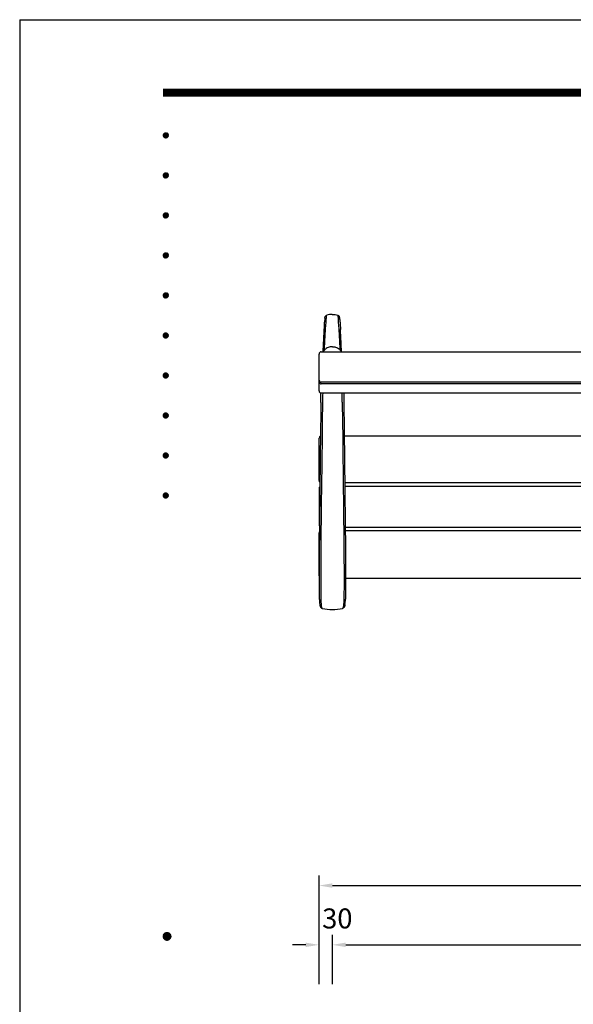
# Model space of a CAD drawing. Extents: x 0 to 6322, y 0 to 4455.
# Drawn here: x 0 to 1245, y 2240 to 4455 of the extents above; entities that cross this region are included whole.
import ezdxf
from ezdxf.enums import TextEntityAlignment as Align

# ---------------------------------------------------------------- set-up
doc = ezdxf.new("R2010")
doc.units = 0
doc.header["$LTSCALE"] = 4.5
doc.layers.get('0').update_dxf_attribs({"linetype": 'CONTINUOUS'})
doc.layers.get('DEFPOINTS').update_dxf_attribs({"linetype": 'CONTINUOUS'})
for name, color, linetype in [('P002', 181, 'CONTINUOUS'), ('P004', 41, 'CONTINUOUS'), ('P902', 185, 'CONTINUOUS'), ('P_2DIM', 6, 'CONTINUOUS'), ('P_5DRAWFRAME', 104, 'CONTINUOUS')]:
    doc.layers.add(name, color=color, linetype=linetype)
doc.styles.add('BIGFONT', font='simplex.shx', dxfattribs={"bigfont": 'bigfont.shx'})
doc.dimstyles.new('DIMBIGFONT$0', dxfattribs={"dimscale": 15, "dimtxt": 3, "dimasz": 2, "dimexe": 1.5, "dimexo": 3, "dimgap": 0.75, "dimtad": 1, "dimdec": 1, "dimdsep": 46, "dimtxsty": 'BIGFONT', "dimsah": 1, "dimcen": 0, "dimclrt": 230, "dimadec": 1, "dimazin": 2, "dimtfac": 0.6, "dimtdec": 1, "dimtofl": 0, "dimtmove": 2, "dimatfit": 3, "dimfxl": 0, "dimtvp": 1, "dimtolj": 1, "dimarcsym": 0})

# ---------------------------------------------------------------- blocks, each defined once
blk = doc.blocks.new('DFP3')
at = {"color": 0}
for p, q in [((21.5, 286.6), (408, 286.6)), ((21.5, 286.55), (408, 286.55)), ((21.5, 286.5), (408, 286.5)), ((21.5, 286.45), (408, 286.45)), ((21.5, 286.4), (408, 286.4)), ((408, 286.35), (21.5, 286.35)), ((21.5, 286.3), (408, 286.3)), ((408, 286.25), (21.5, 286.25)), ((21.5, 286.2), (408, 286.2)), ((408, 286.15), (21.5, 286.15)), ((21.5, 286.1), (408, 286.1)), ((21.5, 286.05), (408, 286.05)), ((21.5, 286), (408, 286)), ((21.5, 285.95), (408, 285.95)), ((21.5, 285.9), (408, 285.9)), ((21.5, 285.85), (408, 285.85)), ((21.5, 285.8), (408, 285.8)), ((21.5, 285.75), (408, 285.75)), ((21.5, 285.7), (408, 285.7)), ((408, 285.65), (21.5, 285.65)), ((21.5, 285.6), (408, 285.6)), ((21.5, 279.65), (21.9, 280.05)), ((21.5, 279.65), (21.9, 279.25)), ((21.51, 279.73), (21.82, 280.04)), ((21.51, 279.58), (21.97, 280.04)), ((21.51, 279.72), (21.97, 279.26)), ((21.51, 279.57), (21.82, 279.26)), ((21.52, 279.53), (22.02, 280.03)), ((21.52, 279.77), (22.02, 279.27)), ((21.54, 279.48), (22.07, 280.01)), ((21.54, 279.82), (22.07, 279.29)), ((21.55, 279.84), (21.71, 280)), ((21.55, 279.46), (21.71, 279.3)), ((21.56, 279.43), (22.12, 279.99)), ((21.56, 279.87), (22.12, 279.31)), ((21.59, 279.39), (22.16, 279.96)), ((21.59, 279.91), (22.16, 279.34)), ((21.63, 279.94), (22.19, 279.38)), ((21.63, 279.36), (22.19, 279.92)), ((21.67, 279.98), (22.23, 279.42)), ((21.67, 279.32), (22.23, 279.88)), ((21.71, 280), (22.25, 279.46)), ((21.71, 279.3), (22.25, 279.84)), ((21.76, 280.03), (22.28, 279.51)), ((21.76, 279.27), (22.28, 279.79)), ((21.82, 280.04), (22.29, 279.57)), ((21.82, 279.26), (22.29, 279.73)), ((21.88, 280.05), (22.3, 279.63)), ((21.88, 279.25), (22.3, 279.67)), ((21.95, 280.05), (22.3, 279.7)), ((21.95, 279.25), (22.3, 279.6)), ((22.05, 280.02), (22.27, 279.8)), ((22.05, 279.28), (22.27, 279.5)), ((21.5, 273.65), (21.9, 274.05)), ((21.5, 273.65), (21.9, 273.25)), ((21.51, 273.73), (21.82, 274.04)), ((21.51, 273.58), (21.97, 274.04)), ((21.51, 273.72), (21.97, 273.26)), ((21.51, 273.57), (21.82, 273.26)), ((21.52, 273.53), (22.02, 274.03)), ((21.52, 273.77), (22.02, 273.27)), ((21.54, 273.48), (22.07, 274.01)), ((21.54, 273.82), (22.07, 273.29)), ((21.55, 273.84), (21.71, 274)), ((21.55, 273.46), (21.71, 273.3)), ((21.56, 273.43), (22.12, 273.99)), ((21.56, 273.87), (22.12, 273.31)), ((21.59, 273.39), (22.16, 273.96)), ((21.59, 273.91), (22.16, 273.34)), ((21.63, 273.94), (22.19, 273.38)), ((21.63, 273.36), (22.19, 273.92)), ((21.67, 273.98), (22.23, 273.42)), ((21.67, 273.32), (22.23, 273.88)), ((21.71, 274), (22.25, 273.46)), ((21.71, 273.3), (22.25, 273.84)), ((21.76, 274.03), (22.28, 273.51)), ((21.76, 273.27), (22.28, 273.79)), ((21.82, 274.04), (22.29, 273.57)), ((21.82, 273.26), (22.29, 273.73)), ((21.88, 274.05), (22.3, 273.63)), ((21.88, 273.25), (22.3, 273.67)), ((21.95, 274.05), (22.3, 273.7)), ((21.95, 273.25), (22.3, 273.6)), ((22.05, 274.02), (22.27, 273.8)), ((22.05, 273.28), (22.27, 273.5)), ((21.5, 267.65), (21.9, 268.05)), ((21.5, 267.65), (21.9, 267.25)), ((21.51, 267.73), (21.82, 268.04)), ((21.51, 267.58), (21.97, 268.04)), ((21.51, 267.72), (21.97, 267.26)), ((21.51, 267.57), (21.82, 267.26)), ((21.52, 267.53), (22.02, 268.03)), ((21.52, 267.77), (22.02, 267.27)), ((21.54, 267.48), (22.07, 268.01)), ((21.54, 267.82), (22.07, 267.29)), ((21.55, 267.84), (21.71, 268)), ((21.55, 267.46), (21.71, 267.3)), ((21.56, 267.43), (22.12, 267.99)), ((21.56, 267.87), (22.12, 267.31)), ((21.59, 267.39), (22.16, 267.96)), ((21.59, 267.91), (22.16, 267.34)), ((21.63, 267.94), (22.19, 267.38)), ((21.63, 267.36), (22.19, 267.92)), ((21.67, 267.98), (22.23, 267.42)), ((21.67, 267.32), (22.23, 267.88)), ((21.71, 268), (22.25, 267.46)), ((21.71, 267.3), (22.25, 267.84)), ((21.76, 268.03), (22.28, 267.51)), ((21.76, 267.27), (22.28, 267.79)), ((21.82, 268.04), (22.29, 267.57)), ((21.82, 267.26), (22.29, 267.73)), ((21.88, 268.05), (22.3, 267.63)), ((21.88, 267.25), (22.3, 267.67)), ((21.95, 268.05), (22.3, 267.7)), ((21.95, 267.25), (22.3, 267.6)), ((22.05, 268.02), (22.27, 267.8)), ((22.05, 267.28), (22.27, 267.5)), ((21.5, 261.65), (21.9, 262.05)), ((21.5, 261.65), (21.9, 261.25)), ((21.51, 261.73), (21.82, 262.04)), ((21.51, 261.58), (21.97, 262.04)), ((21.51, 261.72), (21.97, 261.26)), ((21.51, 261.57), (21.82, 261.26)), ((21.52, 261.53), (22.02, 262.03)), ((21.52, 261.77), (22.02, 261.27)), ((21.54, 261.48), (22.07, 262.01)), ((21.54, 261.82), (22.07, 261.29)), ((21.55, 261.84), (21.71, 262)), ((21.55, 261.46), (21.71, 261.3)), ((21.56, 261.43), (22.12, 261.99)), ((21.56, 261.87), (22.12, 261.31)), ((21.59, 261.39), (22.16, 261.96)), ((21.59, 261.91), (22.16, 261.34)), ((21.63, 261.94), (22.19, 261.38)), ((21.63, 261.36), (22.19, 261.92)), ((21.67, 261.98), (22.23, 261.42)), ((21.67, 261.32), (22.23, 261.88)), ((21.71, 262), (22.25, 261.46)), ((21.71, 261.3), (22.25, 261.84)), ((21.76, 262.03), (22.28, 261.51)), ((21.76, 261.27), (22.28, 261.79)), ((21.82, 262.04), (22.29, 261.57)), ((21.82, 261.26), (22.29, 261.73)), ((21.88, 262.05), (22.3, 261.63)), ((21.88, 261.25), (22.3, 261.67)), ((21.95, 262.05), (22.3, 261.7)), ((21.95, 261.25), (22.3, 261.6)), ((22.05, 262.02), (22.27, 261.8)), ((22.05, 261.28), (22.27, 261.5)), ((21.5, 255.65), (21.9, 256.05)), ((21.5, 255.65), (21.9, 255.25)), ((21.51, 255.73), (21.82, 256.04)), ((21.51, 255.58), (21.97, 256.04)), ((21.51, 255.72), (21.97, 255.26)), ((21.51, 255.57), (21.82, 255.26)), ((21.52, 255.53), (22.02, 256.03)), ((21.52, 255.77), (22.02, 255.27)), ((21.54, 255.48), (22.07, 256.01)), ((21.54, 255.82), (22.07, 255.29)), ((21.55, 255.84), (21.71, 256)), ((21.55, 255.46), (21.71, 255.3)), ((21.56, 255.43), (22.12, 255.99)), ((21.56, 255.87), (22.12, 255.31)), ((21.59, 255.39), (22.16, 255.96)), ((21.59, 255.91), (22.16, 255.34)), ((21.63, 255.94), (22.19, 255.38)), ((21.63, 255.36), (22.19, 255.92)), ((21.67, 255.98), (22.23, 255.42)), ((21.67, 255.32), (22.23, 255.88)), ((21.71, 256), (22.25, 255.46)), ((21.71, 255.3), (22.25, 255.84)), ((21.76, 256.03), (22.28, 255.51)), ((21.76, 255.27), (22.28, 255.79)), ((21.82, 256.04), (22.29, 255.57)), ((21.82, 255.26), (22.29, 255.73)), ((21.88, 256.05), (22.3, 255.63)), ((21.88, 255.25), (22.3, 255.67)), ((21.95, 256.05), (22.3, 255.7)), ((21.95, 255.25), (22.3, 255.6)), ((22.05, 256.02), (22.27, 255.8)), ((22.05, 255.28), (22.27, 255.5)), ((21.5, 249.65), (21.9, 250.05)), ((21.5, 249.65), (21.9, 249.25)), ((21.51, 249.73), (21.82, 250.04)), ((21.51, 249.58), (21.97, 250.04)), ((21.51, 249.72), (21.97, 249.26)), ((21.51, 249.57), (21.82, 249.26)), ((21.52, 249.53), (22.02, 250.03)), ((21.52, 249.77), (22.02, 249.27)), ((21.54, 249.48), (22.07, 250.01)), ((21.54, 249.82), (22.07, 249.29)), ((21.55, 249.84), (21.71, 250)), ((21.56, 249.43), (22.12, 249.99)), ((21.56, 249.87), (22.12, 249.31)), ((21.59, 249.39), (22.16, 249.96)), ((21.59, 249.91), (22.16, 249.34)), ((21.63, 249.94), (22.19, 249.38)), ((21.63, 249.36), (22.19, 249.92)), ((21.67, 249.98), (22.23, 249.42)), ((21.67, 249.32), (22.23, 249.88)), ((21.71, 250), (22.25, 249.46)), ((21.71, 249.3), (22.25, 249.84)), ((21.76, 250.03), (22.28, 249.51)), ((21.76, 249.27), (22.28, 249.79)), ((21.82, 250.04), (22.29, 249.57)), ((21.82, 249.26), (22.29, 249.73)), ((21.88, 250.05), (22.3, 249.63)), ((21.88, 249.25), (22.3, 249.67)), ((21.95, 250.05), (22.3, 249.7)), ((21.95, 249.25), (22.3, 249.6)), ((22.05, 250.02), (22.27, 249.8)), ((21.55, 249.46), (21.71, 249.3)), ((22.05, 249.28), (22.27, 249.5)), ((21.5, 243.65), (21.9, 244.05)), ((21.5, 243.65), (21.9, 243.25)), ((21.51, 243.73), (21.82, 244.04)), ((21.51, 243.58), (21.97, 244.04)), ((21.51, 243.72), (21.97, 243.26)), ((21.52, 243.53), (22.02, 244.03)), ((21.52, 243.77), (22.02, 243.27)), ((21.54, 243.48), (22.07, 244.01)), ((21.54, 243.82), (22.07, 243.29)), ((21.55, 243.84), (21.71, 244)), ((21.56, 243.43), (22.12, 243.99)), ((21.56, 243.87), (22.12, 243.31)), ((21.59, 243.39), (22.16, 243.96)), ((21.59, 243.91), (22.16, 243.34)), ((21.63, 243.94), (22.19, 243.38)), ((21.63, 243.36), (22.19, 243.92)), ((21.67, 243.98), (22.23, 243.42)), ((21.67, 243.32), (22.23, 243.88)), ((21.71, 244), (22.25, 243.46)), ((21.71, 243.3), (22.25, 243.84)), ((21.76, 244.03), (22.28, 243.51)), ((21.76, 243.27), (22.28, 243.79)), ((21.82, 244.04), (22.29, 243.57)), ((21.82, 243.26), (22.29, 243.73)), ((21.88, 244.05), (22.3, 243.63)), ((21.88, 243.25), (22.3, 243.67)), ((21.95, 244.05), (22.3, 243.7)), ((22.05, 244.02), (22.27, 243.8)), ((21.51, 243.57), (21.82, 243.26)), ((21.55, 243.46), (21.71, 243.3)), ((21.95, 243.25), (22.3, 243.6)), ((22.05, 243.28), (22.27, 243.5)), ((21.5, 237.65), (21.9, 238.05)), ((21.51, 237.73), (21.82, 238.04)), ((21.51, 237.58), (21.97, 238.04)), ((21.51, 237.72), (21.97, 237.26)), ((21.52, 237.53), (22.02, 238.03)), ((21.52, 237.77), (22.02, 237.27)), ((21.54, 237.48), (22.07, 238.01)), ((21.54, 237.82), (22.07, 237.29)), ((21.55, 237.84), (21.71, 238)), ((21.56, 237.43), (22.12, 237.99)), ((21.56, 237.87), (22.12, 237.31)), ((21.59, 237.39), (22.16, 237.96)), ((21.59, 237.91), (22.16, 237.34)), ((21.63, 237.94), (22.19, 237.38)), ((21.63, 237.36), (22.19, 237.92)), ((21.67, 237.98), (22.23, 237.42)), ((21.67, 237.32), (22.23, 237.88)), ((21.71, 238), (22.25, 237.46)), ((21.71, 237.3), (22.25, 237.84)), ((21.76, 238.03), (22.28, 237.51)), ((21.76, 237.27), (22.28, 237.79)), ((21.82, 238.04), (22.29, 237.57)), ((21.82, 237.26), (22.29, 237.73)), ((21.88, 238.05), (22.3, 237.63)), ((21.95, 238.05), (22.3, 237.7)), ((22.05, 238.02), (22.27, 237.8)), ((21.5, 237.65), (21.9, 237.25)), ((21.51, 237.57), (21.82, 237.26)), ((21.55, 237.46), (21.71, 237.3)), ((21.88, 237.25), (22.3, 237.67)), ((21.95, 237.25), (22.3, 237.6)), ((22.05, 237.28), (22.27, 237.5)), ((21.5, 231.65), (21.9, 232.05)), ((21.51, 231.73), (21.82, 232.04)), ((21.51, 231.58), (21.97, 232.04)), ((21.52, 231.53), (22.02, 232.03)), ((21.54, 231.48), (22.07, 232.01)), ((21.54, 231.82), (22.07, 231.29)), ((21.55, 231.84), (21.71, 232)), ((21.56, 231.43), (22.12, 231.99)), ((21.56, 231.87), (22.12, 231.31)), ((21.59, 231.39), (22.16, 231.96)), ((21.59, 231.91), (22.16, 231.34)), ((21.63, 231.94), (22.19, 231.38)), ((21.63, 231.36), (22.19, 231.92)), ((21.67, 231.98), (22.23, 231.42)), ((21.67, 231.32), (22.23, 231.88)), ((21.71, 232), (22.25, 231.46)), ((21.71, 231.3), (22.25, 231.84)), ((21.76, 232.03), (22.28, 231.51)), ((21.82, 232.04), (22.29, 231.57)), ((21.88, 232.05), (22.3, 231.63)), ((21.95, 232.05), (22.3, 231.7)), ((22.05, 232.02), (22.27, 231.8)), ((21.5, 231.65), (21.9, 231.25)), ((21.51, 231.72), (21.97, 231.26)), ((21.51, 231.57), (21.82, 231.26)), ((21.52, 231.77), (22.02, 231.27)), ((21.55, 231.46), (21.71, 231.3)), ((21.76, 231.27), (22.28, 231.79)), ((21.82, 231.26), (22.29, 231.73)), ((21.88, 231.25), (22.3, 231.67)), ((21.95, 231.25), (22.3, 231.6)), ((22.05, 231.28), (22.27, 231.5)), ((21.5, 225.65), (21.9, 226.05)), ((21.51, 225.73), (21.82, 226.04)), ((21.51, 225.58), (21.97, 226.04)), ((21.52, 225.53), (22.02, 226.03)), ((21.54, 225.48), (22.07, 226.01)), ((21.55, 225.84), (21.71, 226)), ((21.56, 225.43), (22.12, 225.99)), ((21.59, 225.39), (22.16, 225.96)), ((21.59, 225.91), (22.16, 225.34)), ((21.63, 225.94), (22.19, 225.38)), ((21.63, 225.36), (22.19, 225.92)), ((21.67, 225.98), (22.23, 225.42)), ((21.71, 226), (22.25, 225.46)), ((21.76, 226.03), (22.28, 225.51)), ((21.82, 226.04), (22.29, 225.57)), ((21.88, 226.05), (22.3, 225.63)), ((21.95, 226.05), (22.3, 225.7)), ((22.05, 226.02), (22.27, 225.8)), ((21.5, 225.65), (21.9, 225.25)), ((21.51, 225.72), (21.97, 225.26)), ((21.51, 225.57), (21.82, 225.26)), ((21.52, 225.77), (22.02, 225.27)), ((21.54, 225.82), (22.07, 225.29)), ((21.55, 225.46), (21.71, 225.3)), ((21.56, 225.87), (22.12, 225.31)), ((21.67, 225.32), (22.23, 225.88)), ((21.71, 225.3), (22.25, 225.84)), ((21.76, 225.27), (22.28, 225.79)), ((21.82, 225.26), (22.29, 225.73)), ((21.88, 225.25), (22.3, 225.67)), ((21.95, 225.25), (22.3, 225.6)), ((22.05, 225.28), (22.27, 225.5)), ((21.5, 159.55), (22.1, 160.15)), ((21.5, 159.48), (22.17, 160.15)), ((21.5, 159.63), (22.02, 160.15)), ((21.5, 159.62), (22.17, 158.95)), ((21.5, 159.55), (22.1, 158.95)), ((21.5, 159.47), (22.02, 158.95)), ((21.51, 159.42), (22.23, 160.14)), ((21.51, 159.68), (22.23, 158.96)), ((21.52, 159.71), (21.94, 160.13)), ((21.53, 159.37), (22.28, 160.12)), ((21.53, 159.73), (22.28, 158.98)), ((21.55, 159.32), (22.33, 160.1)), ((21.55, 159.78), (22.33, 159)), ((21.57, 159.83), (21.82, 160.08)), ((21.57, 159.27), (22.38, 160.08)), ((21.57, 159.83), (22.38, 159.02)), ((21.6, 159.22), (22.43, 160.05)), ((21.6, 159.88), (22.43, 159.05)), ((21.63, 159.18), (22.47, 160.02)), ((21.63, 159.92), (22.47, 159.08)), ((21.66, 159.14), (22.51, 159.99)), ((21.66, 159.96), (22.51, 159.11)), ((21.69, 159.99), (22.54, 159.14)), ((21.69, 159.11), (22.54, 159.96)), ((21.73, 160.02), (22.57, 159.18)), ((21.73, 159.08), (22.57, 159.92)), ((21.77, 160.05), (22.6, 159.22)), ((21.77, 159.05), (22.6, 159.88)), ((21.82, 160.08), (22.63, 159.27)), ((21.82, 159.02), (22.63, 159.83)), ((21.87, 160.1), (22.65, 159.32)), ((21.87, 159), (22.65, 159.78)), ((21.92, 160.12), (22.67, 159.37)), ((21.92, 158.98), (22.67, 159.73)), ((21.97, 160.14), (22.69, 159.42)), ((21.97, 158.96), (22.69, 159.68)), ((22.03, 160.15), (22.7, 159.48)), ((22.03, 158.95), (22.7, 159.62)), ((22.1, 160.15), (22.7, 159.55)), ((22.1, 158.95), (22.7, 159.55)), ((22.18, 160.14), (22.69, 159.63)), ((22.18, 158.96), (22.69, 159.47)), ((22.27, 160.13), (22.68, 159.72)), ((22.39, 160.08), (22.63, 159.84)), ((21.52, 159.39), (21.94, 158.97)), ((21.57, 159.27), (21.82, 159.02)), ((22.27, 158.97), (22.68, 159.38)), ((22.39, 159.02), (22.63, 159.26))]:
    blk.add_line(p, q, dxfattribs=at)
at = {"layer": 'DEFPOINTS', "color": 0}
for q in [(0, 0), (420, 297)]:
    blk.add_line((0, 297), q, dxfattribs=at)
at = {"color": 83, "ltscale": 0.5, "style": 'BIGFONT', "flags": 8}
for tag, p in [('REV04', (26.47, 27.61)), ('REV03', (26.47, 21.7)), ('REV02', (26.47, 15.58)), ('REV01', (26.47, 10.33))]:
    blk.add_attdef(tag, text='', height=2, dxfattribs=at).set_placement(p, align=Align.BOTTOM_LEFT)
for tag, p in [('REVD4', (80.98, 27.61)), ('R4D', (92.67, 27.61)), ('R4C', (101.8, 27.61)), ('R4A', (110.92, 27.61)), ('REVD3', (80.98, 21.7)), ('R3D', (92.67, 21.7)), ('R3C', (101.8, 21.7)), ('R3A', (110.92, 21.7)), ('REVD2', (80.98, 15.58)), ('R2D', (92.67, 15.58)), ('R2C', (101.8, 15.58)), ('R2A', (110.92, 15.58)), ('REVD1', (80.98, 10.33)), ('R1D', (92.67, 10.33)), ('R1C', (101.8, 10.33)), ('R1A', (110.92, 10.33))]:
    blk.add_attdef(tag, text='', height=2, dxfattribs=at).set_placement(p, align=Align.BOTTOM_CENTER)
at = {"color": 83, "style": 'BIGFONT'}
for tag, height, p in [('PROJECT1', 4, (283.38, 25.6)), ('DATE', 3, (344.68, 25.84)), ('SCALE', 3, (379.68, 25.84)), ('PROJECT2', 4, (284.2, 17.84)), ('PROJECT3', 4, (284.2, 10.57)), ('DWGNO', 3, (358.68, 10.57))]:
    blk.add_attdef(tag, text='', height=height, dxfattribs=at).set_placement(p, align=Align.BOTTOM_CENTER)
blk = doc.blocks.new('*D2')
at = {"layer": 'DEFPOINTS', "color": 0}
for p in [(2073.4, 2507.5), (673.4, 2240.4), (2073.4, 2240.4)]:
    blk.add_point(p, dxfattribs=at)
at = {"layer": 'P_2DIM', "color": 0, "lineweight": -2}
for p, q in [((673.4, 2285.4), (673.4, 2530)), ((2073.4, 2285.4), (2073.4, 2530)), ((703.4, 2507.5), (2043.4, 2507.5))]:
    blk.add_line(p, q, dxfattribs=at)
at = {"layer": 'P_2DIM', "color": 0}
for points in [[(703.4, 2512.5), (703.4, 2502.5), (673.4, 2507.5)], [(2043.4, 2512.5), (2043.4, 2502.5), (2073.4, 2507.5)]]:
    blk.add_solid(points, dxfattribs=at)
at = {"layer": 'P_2DIM', "color": 230, "insert": (1373.4, 2541.2), "char_height": 45, "attachment_point": 5, "style": 'BIGFONT'}
blk.add_mtext('\\A1;1400', dxfattribs=at)
blk = doc.blocks.new('*D1')
at = {"layer": 'DEFPOINTS', "color": 0}
for p in [(2043.4, 2374.1), (703.4, 2240.4), (2043.4, 2240.4)]:
    blk.add_point(p, dxfattribs=at)
at = {"layer": 'P_2DIM', "color": 0, "lineweight": -2}
for p, q in [((703.4, 2285.4), (703.4, 2396.6)), ((2043.4, 2285.4), (2043.4, 2396.6)), ((733.4, 2374.1), (2013.4, 2374.1))]:
    blk.add_line(p, q, dxfattribs=at)
at = {"layer": 'P_2DIM', "color": 0}
for points in [[(733.4, 2379.1), (733.4, 2369.1), (703.4, 2374.1)], [(2013.4, 2379.1), (2013.4, 2369.1), (2043.4, 2374.1)]]:
    blk.add_solid(points, dxfattribs=at)
at = {"layer": 'P_2DIM', "color": 230, "insert": (1373.4, 2407.9), "char_height": 45, "attachment_point": 5, "style": 'BIGFONT'}
blk.add_mtext('\\A1;1340', dxfattribs=at)
blk = doc.blocks.new('*D3')
at = {"layer": 'DEFPOINTS', "color": 0}
for p in [(703.4, 2374.1), (673.4, 2240.4), (703.4, 2240.4)]:
    blk.add_point(p, dxfattribs=at)
at = {"layer": 'P_2DIM', "color": 0, "lineweight": -2}
for p, q in [((673.4, 2285.4), (673.4, 2396.6)), ((703.4, 2285.4), (703.4, 2396.6)), ((643.4, 2374.1), (613.4, 2374.1)), ((733.4, 2374.1), (763.4, 2374.1))]:
    blk.add_line(p, q, dxfattribs=at)
at = {"layer": 'P_2DIM', "color": 0}
for points in [[(643.4, 2379.1), (643.4, 2369.1), (673.4, 2374.1)], [(733.4, 2379.1), (733.4, 2369.1), (703.4, 2374.1)]]:
    blk.add_solid(points, dxfattribs=at)
at = {"layer": 'P_2DIM', "color": 230, "insert": (714.6, 2433.5), "char_height": 45, "attachment_point": 5, "style": 'BIGFONT'}
blk.add_mtext('\\A1;30', dxfattribs=at)

msp = doc.modelspace()

# ---------------------------------------------------------------- linework, layer by layer
at = {"layer": 'P002'}
for p, q in [((686.33, 3783.81), (687.53, 3787.37)), ((686.33, 3783.81), (687.53, 3787.37)), ((690.09, 3789.67), (689.85, 3789.57)), ((690.09, 3789.67), (689.85, 3789.57)), ((691.33, 3790.17), (690.09, 3789.67)), ((691.33, 3790.17), (690.09, 3789.67)), ((703.21, 3792.24), (703.35, 3792.24)), ((703.46, 3792.24), (703.59, 3792.24)), ((715.47, 3790.17), (716.71, 3789.67)), ((716.71, 3789.67), (716.96, 3789.57)), ((716.71, 3789.67), (716.96, 3789.57)), ((720.47, 3783.81), (719.27, 3787.37)), ((720.47, 3783.81), (719.27, 3787.37)), ((686.33, 3783.81), (686.33, 3783.69)), ((686.33, 3783.69), (686.33, 3783.68)), ((686.33, 3783.68), (686.33, 3783.47)), ((686.33, 3783.46), (686.33, 3783.47)), ((686.33, 3783.46), (686.33, 3783.46)), ((686.33, 3783.45), (686.33, 3783.46)), ((720.47, 3783.81), (720.47, 3783.69)), ((720.47, 3783.69), (720.47, 3783.68)), ((720.47, 3783.68), (720.47, 3783.47)), ((720.48, 3783.46), (720.47, 3783.47)), ((720.48, 3783.45), (720.48, 3783.46)), ((720.48, 3783.46), (720.48, 3783.46)), ((703.27, 3719.49), (703.28, 3719.49)), ((703.28, 3719.49), (703.28, 3719.49)), ((703.28, 3719.49), (703.29, 3719.49)), ((703.51, 3719.49), (703.52, 3719.49)), ((703.52, 3719.49), (703.52, 3719.49)), ((703.52, 3719.49), (703.53, 3719.49))]:
    msp.add_line(p, q, dxfattribs=at)
for points in [[(703.21, 3792.24), (697.2, 3791.72), (691.33, 3790.17)], [(703.21, 3792.24), (697.2, 3791.72), (691.33, 3790.17)], [(703.4, 3792.23), (703.35, 3792.24)], [(703.4, 3792.23), (703.46, 3792.24)], [(703.59, 3792.24), (709.6, 3791.72), (715.47, 3790.17)], [(703.59, 3792.24), (709.6, 3791.72), (715.47, 3790.17)], [(682.72, 3707.96), (682.87, 3711.09), (683.07, 3715.04), (683.24, 3718.57), (683.4, 3721.87), (683.49, 3723.7), (683.59, 3725.75), (683.7, 3728.03), (683.8, 3730.15), (683.89, 3732.09), (683.98, 3733.9), (684.06, 3735.57), (684.13, 3736.98), (684.19, 3738.26), (684.26, 3739.6), (684.34, 3741.23), (684.42, 3742.83), (684.49, 3744.4), (684.63, 3747.29), (684.77, 3750.09), (684.92, 3753.02), (685.08, 3756.33), (685.15, 3757.74), (685.17, 3758.18)], [(724.08, 3707.96), (723.93, 3711.09), (723.73, 3715.04), (723.56, 3718.57), (723.4, 3721.87), (723.31, 3723.7), (723.21, 3725.75), (723.1, 3728.03), (723, 3730.15), (722.91, 3732.09), (722.82, 3733.9), (722.74, 3735.57), (722.67, 3736.98), (722.61, 3738.26), (722.54, 3739.6), (722.46, 3741.23), (722.39, 3742.83), (722.31, 3744.4), (722.17, 3747.29), (722.03, 3750.09), (721.89, 3753.02), (721.72, 3756.33), (721.65, 3757.74), (721.63, 3758.18)], [(724.08, 3707.96), (723.93, 3711.09), (723.73, 3715.04), (723.56, 3718.57), (723.4, 3721.87), (723.31, 3723.7), (723.21, 3725.75), (723.1, 3728.03), (723, 3730.15), (722.91, 3732.09), (722.82, 3733.9), (722.74, 3735.57), (722.67, 3736.98), (722.61, 3738.26), (722.54, 3739.6), (722.46, 3741.23), (722.39, 3742.83), (722.31, 3744.4), (722.17, 3747.29), (722.03, 3750.09), (721.89, 3753.02), (721.72, 3756.33), (721.65, 3757.74), (721.63, 3758.18)], [(703.27, 3719.49), (700.55, 3719.34), (698.14, 3718.96), (696.05, 3718.42), (694.29, 3717.82), (691.66, 3716.62), (689.74, 3715.5), (688.62, 3714.72), (687.61, 3713.93), (686.54, 3712.96), (685.55, 3711.92), (684.54, 3710.59), (683.65, 3708.97), (683.35, 3707.96)], [(703.4, 3719.49), (703.29, 3719.49)], [(703.4, 3719.49), (703.51, 3719.49)], [(703.53, 3719.49), (706.25, 3719.34), (708.66, 3718.96), (710.75, 3718.42), (712.51, 3717.82), (715.14, 3716.62), (717.06, 3715.5), (718.18, 3714.72), (719.2, 3713.93), (720.27, 3712.96), (721.25, 3711.92), (722.26, 3710.59), (723.16, 3708.97), (723.46, 3707.96)], [(677.6, 3593.69), (677.5, 3584.65), (677.4, 3576.77), (677.32, 3570.05), (677.25, 3564.48), (677.2, 3559.99), (677.11, 3552.4), (677.02, 3545.24), (676.96, 3539.92), (676.9, 3534.87), (676.84, 3530.08), (676.78, 3525.24), (676.72, 3519.52), (676.65, 3513.98), (676.59, 3508.6), (676.33, 3486.99), (676.07, 3464.87), (675.8, 3442.5), (675.53, 3418.98), (675.26, 3395.3), (674.98, 3371.02), (674.73, 3347.48), (674.48, 3323.5)], [(677.6, 3593.69), (677.5, 3584.65), (677.4, 3576.77), (677.32, 3570.05), (677.25, 3564.48), (677.2, 3559.99), (677.11, 3552.4), (677.02, 3545.24), (676.96, 3539.92), (676.9, 3534.87), (676.84, 3530.08), (676.78, 3525.24), (676.72, 3519.52), (676.65, 3513.98), (676.59, 3508.6), (676.33, 3486.99), (676.07, 3464.87), (675.8, 3442.5), (675.53, 3418.98), (675.26, 3395.3), (674.98, 3371.02), (674.73, 3347.48), (674.48, 3323.5)], [(729.2, 3593.69), (729.31, 3584.65), (729.4, 3576.77), (729.48, 3570.05), (729.55, 3564.48), (729.6, 3559.99), (729.69, 3552.4), (729.78, 3545.24), (729.84, 3539.92), (729.9, 3534.87), (729.96, 3530.08), (730.02, 3525.24), (730.09, 3519.52), (730.15, 3513.98), (730.22, 3508.6), (730.47, 3486.99), (730.74, 3464.87), (731, 3442.5), (731.27, 3418.98), (731.55, 3395.3), (731.82, 3371.02), (732.08, 3347.48), (732.33, 3323.5)], [(729.2, 3593.69), (729.31, 3584.65), (729.4, 3576.77), (729.48, 3570.05), (729.55, 3564.48), (729.6, 3559.99), (729.69, 3552.4), (729.78, 3545.24), (729.84, 3539.92), (729.9, 3534.87), (729.96, 3530.08), (730.02, 3525.24), (730.09, 3519.52), (730.15, 3513.98), (730.22, 3508.6), (730.47, 3486.99), (730.74, 3464.87), (731, 3442.5), (731.27, 3418.98), (731.55, 3395.3), (731.82, 3371.02), (732.08, 3347.48), (732.33, 3323.5)], [(674.48, 3323.5), (674.36, 3311.99), (674.25, 3300.58), (674.15, 3289.33), (674.04, 3277.72), (673.95, 3266.28), (673.87, 3255.02), (673.79, 3243.52), (673.73, 3232.3), (673.68, 3221.35), (673.65, 3213.24), (673.63, 3205.31), (673.62, 3197.57), (673.62, 3190.23), (673.64, 3183.34), (673.67, 3177.05), (673.69, 3173.25), (673.73, 3169.75), (673.77, 3166.52), (673.82, 3163.17), (673.88, 3160.06), (673.95, 3157.34), (674.01, 3154.96), (674.09, 3152.74), (674.22, 3149.77), (674.36, 3147.26), (674.38, 3146.85)], [(674.48, 3323.5), (674.36, 3311.99), (674.25, 3300.58), (674.15, 3289.33), (674.04, 3277.72), (673.95, 3266.28), (673.87, 3255.02), (673.79, 3243.52), (673.73, 3232.3), (673.68, 3221.35), (673.65, 3213.24), (673.63, 3205.31), (673.62, 3197.57), (673.62, 3190.23), (673.64, 3183.34), (673.67, 3177.05), (673.69, 3173.25), (673.73, 3169.75), (673.77, 3166.52), (673.82, 3163.17), (673.88, 3160.06), (673.95, 3157.34), (674.01, 3154.96), (674.09, 3152.74), (674.22, 3149.77), (674.36, 3147.26), (674.38, 3146.85)], [(732.33, 3323.5), (732.44, 3311.99), (732.55, 3300.58), (732.66, 3289.33), (732.76, 3277.72), (732.85, 3266.28), (732.94, 3255.02), (733.01, 3243.52), (733.08, 3232.3), (733.12, 3221.35), (733.15, 3213.24), (733.17, 3205.31), (733.18, 3197.57), (733.18, 3190.23), (733.16, 3183.34), (733.14, 3177.05), (733.11, 3173.25), (733.08, 3169.75), (733.04, 3166.52), (732.98, 3163.17), (732.92, 3160.06), (732.86, 3157.34), (732.79, 3154.96), (732.71, 3152.74), (732.58, 3149.77), (732.45, 3147.26), (732.42, 3146.85)], [(732.33, 3323.5), (732.44, 3311.99), (732.55, 3300.58), (732.66, 3289.33), (732.76, 3277.72), (732.85, 3266.28), (732.94, 3255.02), (733.01, 3243.52), (733.08, 3232.3), (733.12, 3221.35), (733.15, 3213.24), (733.17, 3205.31), (733.18, 3197.57), (733.18, 3190.23), (733.16, 3183.34), (733.14, 3177.05), (733.11, 3173.25), (733.08, 3169.75), (733.04, 3166.52), (732.98, 3163.17), (732.92, 3160.06), (732.86, 3157.34), (732.79, 3154.96), (732.71, 3152.74), (732.58, 3149.77), (732.45, 3147.26), (732.42, 3146.85)], [(675.06, 3139.73), (675.21, 3138.72), (675.36, 3137.92), (675.49, 3137.29), (675.61, 3136.79), (675.72, 3136.38), (675.81, 3136.06), (676.04, 3135.39), (676.3, 3134.76), (676.44, 3134.45), (676.63, 3134.1), (676.85, 3133.72), (677.13, 3133.31), (677.43, 3132.93), (677.6, 3132.74), (677.77, 3132.56), (677.94, 3132.4), (678.13, 3132.23), (678.4, 3132), (678.76, 3131.75), (679.23, 3131.47), (679.81, 3131.2), (680.5, 3130.97)], [(675.06, 3139.73), (675.21, 3138.72), (675.36, 3137.92), (675.49, 3137.29), (675.61, 3136.79), (675.72, 3136.38), (675.81, 3136.06), (676.04, 3135.39), (676.3, 3134.76), (676.44, 3134.45), (676.63, 3134.1), (676.85, 3133.72), (677.13, 3133.31), (677.43, 3132.93), (677.6, 3132.74), (677.77, 3132.56), (677.94, 3132.4), (678.13, 3132.23), (678.4, 3132), (678.76, 3131.75), (679.23, 3131.47), (679.81, 3131.2), (680.5, 3130.97)], [(731.74, 3139.73), (731.59, 3138.72), (731.44, 3137.92), (731.31, 3137.29), (731.19, 3136.79), (731.08, 3136.38), (730.99, 3136.06), (730.76, 3135.39), (730.5, 3134.76), (730.36, 3134.45), (730.18, 3134.1), (729.95, 3133.72), (729.67, 3133.31), (729.37, 3132.93), (729.21, 3132.74), (729.04, 3132.56), (728.87, 3132.4), (728.68, 3132.23), (728.4, 3132), (728.04, 3131.75), (727.57, 3131.47), (726.99, 3131.2), (726.3, 3130.97)], [(731.74, 3139.73), (731.59, 3138.72), (731.44, 3137.92), (731.31, 3137.29), (731.19, 3136.79), (731.08, 3136.38), (730.99, 3136.06), (730.76, 3135.39), (730.5, 3134.76), (730.36, 3134.45), (730.18, 3134.1), (729.95, 3133.72), (729.67, 3133.31), (729.37, 3132.93), (729.21, 3132.74), (729.04, 3132.56), (728.87, 3132.4), (728.68, 3132.23), (728.4, 3132), (728.04, 3131.75), (727.57, 3131.47), (726.99, 3131.2), (726.3, 3130.97)]]:
    msp.add_lwpolyline(points, dxfattribs=at)
for centre, radius, start, end in [((692.82, 3784.12), 6.21, 118.63379, 148.39441), ((692.82, 3784.12), 6.21, 118.63379, 148.39441), ((713.98, 3784.12), 6.21, 31.60559, 61.36621), ((713.98, 3784.12), 6.21, 31.60559, 61.36621), ((-929.11, 3845.07), 1616.62, 356.91923, 357.51642), ((-929.11, 3845.07), 1616.62, 356.91923, 357.51642), ((2825.83, 3692.88), 2141.42, 177.57581, 177.81052), ((2825.83, 3692.88), 2141.42, 177.57581, 177.81052), ((-1419.03, 3692.88), 2141.42, 2.18948, 2.42419), ((-1419.03, 3692.88), 2141.42, 2.18948, 2.42419), ((2347.75, 3845.67), 1628.47, 182.49824, 183.07969), ((2347.75, 3845.67), 1628.47, 182.49824, 183.07969), ((-2345.74, 3635.74), 3023.63, 359.20325, 359.61331), ((3752.54, 3635.74), 3023.63, 180.38901, 180.79675), ((749.16, 3150.35), 74.85, 182.67737, 188.15788), ((749.16, 3150.35), 74.85, 182.67737, 188.15788), ((657.65, 3150.35), 74.85, 351.84212, 357.32263), ((657.65, 3150.35), 74.85, 351.84212, 357.32263), ((703.44, 3221.64), 93.52, 255.80218, 269.90268), ((703.44, 3221.64), 93.52, 255.80218, 269.90268), ((703.4, 3216.96), 88.84, 269.92218, 270), ((703.4, 3216.96), 88.84, 270, 270.07782), ((703.36, 3221.64), 93.52, 270.09732, 284.19782), ((703.36, 3221.64), 93.52, 270.09732, 284.19782)]:
    msp.add_arc(centre, radius, start, end, dxfattribs=at)
at = {"layer": 'P004'}
for p, q in [((673.4, 3644.34), (673.4, 3702.96)), ((678.4, 3707.96), (2068.4, 3707.96)), ((673.4, 3620.21), (673.4, 3644.34)), ((2068.4, 3639.34), (678.4, 3639.34)), ((2068.4, 3635.76), (678.4, 3635.76)), ((2068.4, 3615.21), (678.4, 3615.21)), ((673.4, 3418.73), (673.4, 3513.86)), ((730.09, 3518.86), (2016.71, 3518.86)), ((731.33, 3413.73), (2015.47, 3413.73)), ((673.4, 3400.57), (673.4, 3318.86)), ((731.43, 3405.57), (2015.37, 3405.57)), ((673.4, 3204.24), (673.4, 3300.86)), ((732.42, 3313.86), (2014.38, 3313.86)), ((732.5, 3305.86), (2014.3, 3305.86)), ((733.18, 3199.24), (2013.62, 3199.24))]:
    msp.add_line(p, q, dxfattribs=at)
for centre, start, end in [((678.4, 3702.96), 90, 180), ((678.4, 3644.34), 180, 270), ((678.4, 3640.76), 180, 270), ((678.4, 3620.21), 180, 270), ((678.4, 3513.86), 109.83414, 180), ((678.4, 3418.73), 180, 234.24182), ((678.4, 3400.57), 127.41812, 180), ((678.4, 3318.86), 180, 216.83422), ((678.4, 3300.86), 145.50702, 180), ((678.4, 3204.24), 180, 197.36219)]:
    msp.add_arc(centre, 5, start, end, dxfattribs=at)
at = {"layer": 'P902'}
for p, q in [((681.34, 3595.08), (680.77, 3550.28)), ((725.46, 3595.08), (726.03, 3550.28)), ((680.77, 3555.25), (680.2, 3510.43)), ((726.03, 3555.25), (726.6, 3510.43)), ((680.2, 3510.43), (679.64, 3465.52)), ((726.6, 3510.43), (727.16, 3465.52)), ((679.64, 3465.52), (679.36, 3443.01)), ((727.16, 3465.52), (727.44, 3443.01)), ((679.36, 3443.01), (679.08, 3420.45)), ((727.44, 3443.01), (727.72, 3420.45)), ((679.08, 3420.45), (678.81, 3397.82)), ((727.72, 3420.45), (727.99, 3397.82)), ((678.81, 3397.82), (678.54, 3375.1)), ((727.99, 3397.82), (728.26, 3375.1)), ((678.54, 3375.1), (678.28, 3352.26)), ((728.26, 3375.1), (728.52, 3352.26)), ((678.28, 3352.26), (678.15, 3340.79)), ((728.52, 3352.26), (728.65, 3340.79)), ((678.15, 3340.79), (678.03, 3329.27)), ((728.65, 3340.79), (728.77, 3329.27))]:
    msp.add_line(p, q, dxfattribs=at)
for points in [[(685.65, 3712.02), (685.89, 3716.01), (686.74, 3730.54), (687.59, 3745.11), (689.02, 3769.09), (689.23, 3772.58), (689.44, 3776.18), (689.65, 3780.07), (689.76, 3782.09), (689.87, 3784.27), (689.98, 3786.45), (690.07, 3788.34), (690.14, 3789.69)], [(721.15, 3712.02), (720.91, 3716.01), (720.06, 3730.54), (719.21, 3745.11), (717.79, 3769.09), (717.58, 3772.58), (717.36, 3776.18), (717.15, 3780.07), (717.04, 3782.09), (716.93, 3784.27), (716.83, 3786.45), (716.73, 3788.34), (716.66, 3789.69)], [(678.03, 3329.27), (677.84, 3306.16), (677.66, 3287.88), (677.5, 3269.49), (677.41, 3258.41), (677.33, 3247.33), (677.26, 3236.29), (677.21, 3225.36), (677.16, 3214.61), (677.14, 3205.88), (677.13, 3197.39), (677.12, 3189.17), (677.14, 3181.38), (677.17, 3174.23), (677.22, 3167.88), (677.28, 3162.39), (677.36, 3157.71), (677.44, 3153.74), (677.54, 3150.39), (677.65, 3147.55), (677.76, 3145.13)], [(728.77, 3329.27), (728.96, 3306.16), (729.14, 3287.88), (729.3, 3269.49), (729.39, 3258.41), (729.47, 3247.33), (729.54, 3236.29), (729.6, 3225.36), (729.64, 3214.61), (729.66, 3205.88), (729.68, 3197.39), (729.68, 3189.17), (729.66, 3181.38), (729.63, 3174.23), (729.59, 3167.88), (729.52, 3162.39), (729.45, 3157.71), (729.36, 3153.74), (729.26, 3150.39), (729.16, 3147.55), (729.05, 3145.13)], [(677.76, 3145.13), (677.83, 3143.78), (677.9, 3142.56)], [(729.05, 3145.13), (728.97, 3143.78), (728.9, 3142.56)], [(677.9, 3142.56), (677.98, 3141.45), (678.05, 3140.44)], [(678.05, 3140.44), (678.13, 3139.52), (678.21, 3138.68)], [(678.21, 3138.68), (678.29, 3137.92), (678.37, 3137.23)], [(678.37, 3137.23), (678.41, 3136.9), (678.45, 3136.59)], [(678.45, 3136.59), (678.48, 3136.3), (678.52, 3136.02)], [(678.52, 3136.02), (678.96, 3133.74), (679.39, 3132.33), (679.82, 3131.5), (680.29, 3131.05)], [(728.28, 3136.02), (727.84, 3133.74), (727.41, 3132.33), (726.98, 3131.5), (726.51, 3131.05)], [(728.36, 3136.59), (728.32, 3136.3), (728.28, 3136.02)], [(728.43, 3137.23), (728.39, 3136.9), (728.36, 3136.59)], [(728.59, 3138.68), (728.51, 3137.92), (728.43, 3137.23)], [(728.75, 3140.44), (728.67, 3139.52), (728.59, 3138.68)], [(728.9, 3142.56), (728.83, 3141.45), (728.75, 3140.44)]]:
    msp.add_lwpolyline(points, dxfattribs=at)
for centre, start, end in [((1760.11, 3588.24), 178.56761, 179.63669), ((-353.3, 3588.24), 0.36331, 1.43239)]:
    msp.add_arc(centre, 1078.79, start, end, dxfattribs=at)

# ---------------------------------------------------------------- block references
at = {"layer": 'P_5DRAWFRAME', "xscale": 15, "yscale": 15, "zscale": 15}
msp.add_blockref('DFP3', (0, 0), dxfattribs=at)

# ---------------------------------------------------------------- dimensions: what is measured, and where the dimension line sits
at = {"layer": 'P_2DIM'}
for base, p1, p2, picture, middle in [((2073.4, 2507.45), (673.4, 2240.38), (2073.4, 2240.38), '*D2', (1373.4, 2541.2)), ((2043.4, 2374.12), (703.4, 2240.38), (2043.4, 2240.38), '*D1', (1373.4, 2407.87))]:
    dim = msp.add_linear_dim(base=base, p1=p1, p2=p2, dimstyle='DIMBIGFONT$0', override={"dimscale": 15}, dxfattribs=at)
    dim.commit()
    dim.dimension.update_dxf_attribs({"geometry": picture, "text_midpoint": middle})
dim = msp.add_linear_dim(base=(703.4, 2374.12), p1=(673.4, 2240.38), p2=(703.4, 2240.38), dimstyle='DIMBIGFONT$0', override={"dimscale": 15}, dxfattribs=at)
dim.commit()
dim.dimension.update_dxf_attribs({"geometry": '*D3', "text_midpoint": (714.65, 2433.5), "dimtype": 160})

doc.saveas('drawing.dxf')
